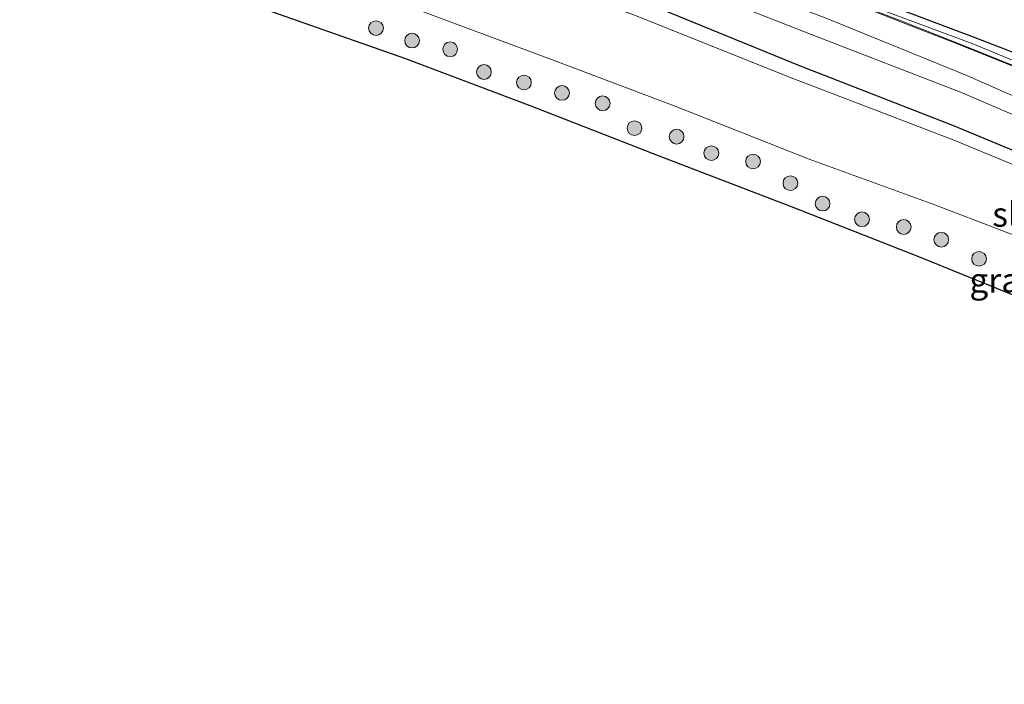
# Model space of a CAD drawing. Units: metres. Extents: x 129995 to 140005, y 481249 to 487500.
# Drawn here: x 131961 to 132061, y 482090 to 482158 of the extents above; entities that cross this region are included whole.
import ezdxf
from ezdxf.enums import TextEntityAlignment as Align

# ---------------------------------------------------------------- set-up
doc = ezdxf.new("R2010")
doc.units = ezdxf.units.M
doc.layers.get('0').update_dxf_attribs({"lineweight": 25})
for name, color, linetype, lineweight in [('B-ME-GR-BOOM-S-B1', 93, 'Continuous', 18), ('B-ME-GW-INSTEEKWATERGANG-L-B1', 10, 'Continuous', 25), ('B-ME-GW-KRUINLIJN-L-B1', 93, 'Continuous', 18), ('B-ME-GW-TEENLIJN-L-B1', 93, 'Continuous', 18), ('B-ME-IE-GRASLAND-GV-B6', 93, 'Continuous', 18), ('B-ME-IE-TERREINAFSCHEIDING-HAAG-L-B1', 10, 'Continuous', 25), ('B-ME-KG-KADASTRAAL-OPNAMEDTMGRENS-L-B1', 10, 'Continuous', 25), ('B-ME-KW-GELUIDSWERING-GV-B6', 8, 'Continuous', 18), ('B-ME-KW-SCHERM-L-B1', 8, 'Continuous', 18), ('B-ME-OG-WATER-GV-B6', 153, 'Continuous', 18)]:
    doc.layers.add(name, color=color, linetype=linetype, lineweight=lineweight)
doc.styles.add('NLCS-ISO', font='NLCS-ISO.TTF')

# ---------------------------------------------------------------- blocks, each defined once
blk = doc.blocks.new('boom')
blk.add_hatch(color=256).paths.add_polyline_path([(-0.75, 0, 1), (0.75, 0, 1)])
blk.add_circle((0, 0), 0.75)

msp = doc.modelspace()

# ---------------------------------------------------------------- linework, layer by layer
at = {"layer": 'B-ME-GW-INSTEEKWATERGANG-L-B1'}
msp.add_polyline3d([(132164.43, 482103.3, -1.55), (132163.18, 482103.78, -1.55), (132148.11, 482109.39, -1.68), (132136.29, 482114.46, -1.6), (132124.08, 482119.88, -1.62), (132111.2, 482124.88, -1.68), (132098.18, 482130.49, -1.72), (132085.83, 482136.26, -1.55), (132070.45, 482141.19, -1.67), (132055.93, 482147.23, -1.76), (132040.07, 482153.4, -1.72), (132023.79, 482160.04, -1.71), (132009.23, 482164.54, -1.82), (132004.87, 482166.28, -1.78), (132004.14, 482166.47, -1.8), (131996.54, 482169.49, -1.8), (131982.5, 482174.77, -1.82), (131970.23, 482179.58, -1.73)], dxfattribs=at)
at = {"layer": 'B-ME-GW-KRUINLIJN-L-B1'}
msp.add_polyline3d([(132166.38, 482107.73, -0.58), (132164.9, 482108.28, -0.59), (132150.95, 482114.29, -0.59), (132139.06, 482119.08, -0.56), (132126.45, 482124.09, -0.66), (132113.13, 482129.84, -0.63), (132100.37, 482134.94, -0.57), (132087.42, 482140.4, -0.63), (132073.51, 482145.19, -0.69), (132057.16, 482152.4, -0.68), (132042.75, 482158.25, -0.7), (132025.99, 482164.58, -0.69), (132011.89, 482169.54, -0.79), (131998.02, 482174.69, -0.74), (131983.72, 482179.25, -0.8), (131971.27, 482182.87, -0.83)], dxfattribs=at)
at = {"layer": 'B-ME-GW-TEENLIJN-L-B1'}
msp.add_polyline3d([(131970.68, 482181.14, -1.57), (131983.25, 482177.47, -1.6), (131997.45, 482172.75, -1.54), (132011.42, 482167.94, -1.59), (132025.12, 482162.93, -1.48), (132041.41, 482156.54, -1.52), (132056.52, 482150.68, -1.55), (132072.7, 482143.75, -1.54), (132086.81, 482138.78, -1.37), (132099.62, 482133.5, -1.43), (132112.41, 482128.21, -1.38), (132125.46, 482122.49, -1.41), (132138.11, 482117.76, -1.28), (132149.87, 482112.47, -1.38), (132164.21, 482106.87, -1.27), (132165.71, 482106.21, -1.29)], dxfattribs=at)
at = {"layer": 'B-ME-IE-GRASLAND-GV-B6'}
for points in [[(132073.51, 482145.19, -0.69), (132057.16, 482152.4, -0.68), (132042.75, 482158.25, -0.7), (132025.99, 482164.58, -0.69), (132011.89, 482169.54, -0.79), (131998.02, 482174.69, -0.74), (131983.72, 482179.25, -0.8), (131971.27, 482182.87, -0.83), (131971.52, 482185.54, -0.68), (131977.29, 482183.96, -0.66), (131983.05, 482182.29, -0.64), (131988.77, 482180.49, -0.61), (131994.47, 482178.62, -0.58), (132000, 482176.71, -0.57), (132005.82, 482174.75, -0.57), (132011.47, 482172.73, -0.59), (132017.11, 482170.69, -0.58), (132022.71, 482168.54, -0.57), (132028.31, 482166.39, -0.57), (132033.91, 482164.24, -0.58), (132039.51, 482162.09, -0.58), (132045.1, 482159.94, -0.59), (132050.7, 482157.76, -0.59)], [(132072.7, 482143.75, -1.54), (132056.52, 482150.68, -1.55), (132041.41, 482156.54, -1.52), (132025.12, 482162.93, -1.48), (132011.42, 482167.94, -1.59), (131997.45, 482172.75, -1.54), (131983.25, 482177.47, -1.6), (131970.68, 482181.14, -1.57), (131971.27, 482182.87, -0.83), (131983.72, 482179.25, -0.8), (131998.02, 482174.69, -0.74), (132011.89, 482169.54, -0.79), (132025.99, 482164.58, -0.69), (132042.75, 482158.25, -0.7), (132057.16, 482152.4, -0.68), (132073.51, 482145.19, -0.69)], [(132070.45, 482141.19, -1.67), (132055.93, 482147.23, -1.76), (132040.07, 482153.4, -1.72), (132023.79, 482160.04, -1.71), (132009.23, 482164.54, -1.82), (132004.87, 482166.28, -1.78), (132004.14, 482166.47, -1.8), (131996.54, 482169.49, -1.8), (131982.5, 482174.77, -1.82), (131970.23, 482179.58, -1.73), (131970.68, 482181.14, -1.57), (131983.25, 482177.47, -1.6), (131997.45, 482172.75, -1.54), (132011.42, 482167.94, -1.59), (132025.12, 482162.93, -1.48), (132041.41, 482156.54, -1.52), (132056.52, 482150.68, -1.55), (132072.7, 482143.75, -1.54)], [(132067.09, 482151.78, -0.47), (132057.62, 482155.68, -0.53), (132048.64, 482159, -0.42), (132047.36, 482159.49, -0.4), (132035.67, 482164.12, -0.53), (132027.44, 482167.36, -0.33), (132016.99, 482171.17, -0.56), (132009.51, 482174.04, -0.48), (132002.37, 482176.44, -0.49)], [(131973.7, 482163.66, -1.01), (131960.73, 482167.76, -1.02), (131962.1, 482172.69, -2.06), (131975.31, 482168.59, -2.08), (131988.19, 482163.8, -2.07), (132001.36, 482159.03, -2.1), (132014.89, 482154.03, -2.07), (132027.36, 482149.31, -2.06), (132041.11, 482143.86, -2.05), (132053.8, 482139.24, -2.07), (132067.99, 482133.82, -2.08)], [(132069.34, 482140.23, -2.08), (132055.79, 482145.82, -2.1), (132039.56, 482152.06, -2.11), (132023.17, 482158.58, -2.11), (132008.51, 482163.8, -2.08), (132007.15, 482164.48, -2.1), (132006.45, 482165.41, -2.06), (132005.21, 482165.73, -2.05), (132004.82, 482166.01, -2.06), (132004.87, 482166.28, -1.78), (132009.23, 482164.54, -1.82), (132023.79, 482160.04, -1.71), (132040.07, 482153.4, -1.72), (132055.93, 482147.23, -1.76), (132070.45, 482141.19, -1.67)], [(132065.84, 482128.43, -1.01), (132052.3, 482133.93, -1), (132039.33, 482139, -1.02), (132025.77, 482144.22, -1.03), (132012.82, 482149.28, -1.02), (131999.95, 482154.12, -0.98), (131986.52, 482158.85, -1.01), (131973.7, 482163.66, -1.01)], [(132050.7, 482157.76, -0.59), (132056.28, 482155.57, -0.6), (132061.86, 482153.32, -0.59)]]:
    msp.add_polyline3d(points, dxfattribs=at)
at = {"layer": 'B-ME-IE-TERREINAFSCHEIDING-HAAG-L-B1'}
msp.add_polyline3d([(132167.75, 482110.85, -0.39), (132161.73, 482113.34, -0.39), (132152.69, 482117.18, -0.47), (132143.63, 482120.71, -0.48), (132134.29, 482124.71, -0.43), (132124.62, 482128.84, -0.33), (132115.49, 482132.31, -0.56), (132106.07, 482136.32, -0.57), (132096.58, 482140.09, -0.54), (132086.05, 482144.59, -0.5), (132076.85, 482148.64, -0.38), (132067.37, 482152.62, -0.41), (132057.86, 482156.29, -0.51), (132048.94, 482159.66, -0.51)], dxfattribs=at)
at = {"layer": 'B-ME-KG-KADASTRAAL-OPNAMEDTMGRENS-L-B1'}
msp.add_polyline3d([(132158.74, 482090.4, -0.99), (132157.61, 482090.87, -0.99), (132144.27, 482096.32, -1.04), (132131.08, 482101.64, -1.01), (132118.39, 482107.19, -1), (132105.29, 482112.55, -0.99), (132091.64, 482118.12, -1.02), (132078.68, 482123.48, -0.96), (132065.84, 482128.43, -1.01), (132052.3, 482133.93, -1), (132039.33, 482139, -1.02), (132025.77, 482144.22, -1.03), (132012.82, 482149.28, -1.02), (131999.95, 482154.12, -0.98), (131986.52, 482158.85, -1.01), (131973.7, 482163.66, -1.01), (131960.73, 482167.76, -1.02)], dxfattribs=at)
at = {"layer": 'B-ME-KW-GELUIDSWERING-GV-B6'}
for points in [[(132061.86, 482153.32, -0.59), (132056.28, 482155.57, -0.6), (132050.7, 482157.76, -0.59), (132045.1, 482159.94, -0.59)], [(132048.64, 482159, -0.42), (132057.62, 482155.68, -0.53), (132067.09, 482151.78, -0.47)]]:
    msp.add_polyline3d(points, dxfattribs=at)
at = {"layer": 'B-ME-KW-SCHERM-L-B1'}
msp.add_polyline3d([(132061.89, 482153.41, 7.53), (132056.32, 482155.66, 7.53), (132050.74, 482157.86, 7.53), (132045.14, 482160.03, 7.53), (132039.55, 482162.19, 7.53), (132033.95, 482164.33, 7.52), (132028.34, 482166.48, 7.52), (132022.74, 482168.64, 7.51), (132017.15, 482170.78, 7.51), (132011.51, 482172.83, 7.5), (132005.85, 482174.84, 7.5), (132000.03, 482176.8, 7.49), (131994.5, 482178.71, 7.48), (131988.8, 482180.59, 7.47), (131983.08, 482182.38, 7.46), (131977.32, 482184.05, 7.44), (131971.55, 482185.64, 7.42), (131971.47, 482185.66, 7.42)], dxfattribs=at)
at = {"layer": 'B-ME-OG-WATER-GV-B6'}
for points in [[(132067.99, 482133.82, -2.08), (132053.8, 482139.24, -2.07), (132041.11, 482143.86, -2.05), (132027.36, 482149.31, -2.06), (132014.89, 482154.03, -2.07), (132001.36, 482159.03, -2.1)], [(132023.17, 482158.58, -2.11), (132039.56, 482152.06, -2.11), (132055.79, 482145.82, -2.1), (132069.34, 482140.23, -2.08)]]:
    msp.add_polyline3d(points, dxfattribs=at)

# ---------------------------------------------------------------- block references
at = {"layer": 'B-ME-GR-BOOM-S-B1', "rotation": 90}
for p in [(131997.01, 482157.21, -1.5), (132000.68, 482155.94, -1.46), (132004.56, 482155.06, -1.56), (132008, 482152.74, -1.39), (132012.07, 482151.67, -1.5), (132015.95, 482150.61, -1.64), (132020.09, 482149.55, -1.72), (132023.33, 482147.02, -1.4), (132027.62, 482146.16, -1.58), (132031.16, 482144.48, -1.53), (132035.41, 482143.63, -1.64), (132039.21, 482141.42, -1.59), (132042.49, 482139.34, -1.29), (132046.5, 482137.75, -1.34), (132050.75, 482136.96, -1.48), (132054.57, 482135.66, -1.5), (132058.42, 482133.72, -1.44)]:
    msp.add_blockref('boom', p, dxfattribs=at)

# ---------------------------------------------------------------- texts
at = {"layer": 'B-ME-IE-GRASLAND-GV-B6', "ltscale": 0.2, "style": 'NLCS-ISO'}
msp.add_text('gras', height=2.5, dxfattribs=at).set_placement((132060.82, 482131.54), align=Align.MIDDLE_CENTER)
at = {"layer": 'B-ME-OG-WATER-GV-B6', "ltscale": 0.2, "style": 'NLCS-ISO'}
msp.add_text('sloot', height=2.5, dxfattribs=at).set_placement((132063.76, 482138.24), align=Align.MIDDLE_CENTER)

doc.saveas('drawing.dxf')
